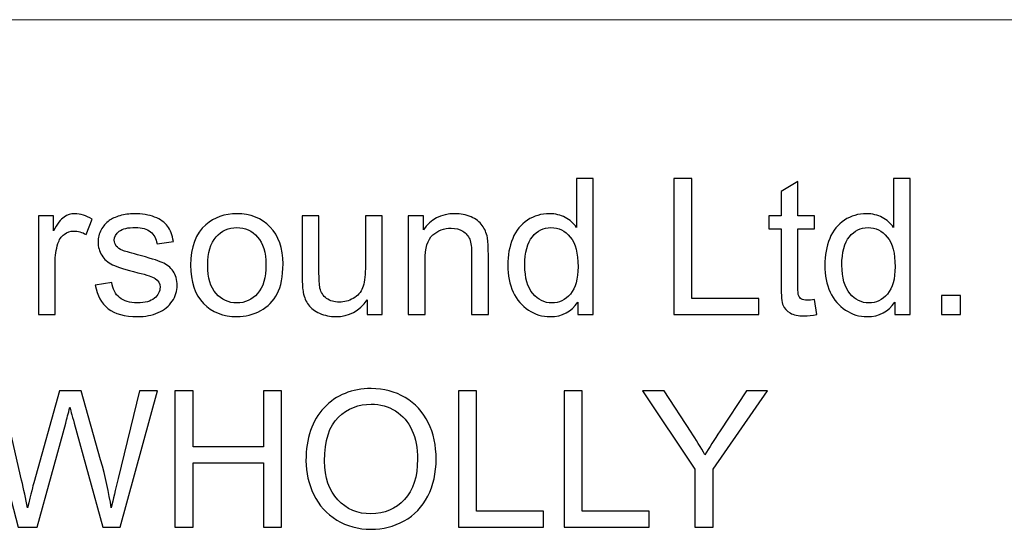
# Model space of a CAD drawing. Units: millimetres. Extents: x -141 to 141, y -99 to 99.
# Drawn here: x -51 to -31, y -79 to -68 of the extents above; entities that cross this region are included whole.
import ezdxf

# ---------------------------------------------------------------- set-up
doc = ezdxf.new("R2010")
doc.units = ezdxf.units.MM
doc.header["$MEASUREMENT"] = 0
doc.layers.add('Layer 1', color=7, linetype='Continuous')

msp = doc.modelspace()

# ---------------------------------------------------------------- linework, layer by layer
at = {"layer": 'Layer 1', "lineweight": 18}
msp.add_open_spline([(-131.1062, -68.122), (-131.1062, -68.122), (-20.2778, -68.122), (-20.2778, -68.122)], degree=3, dxfattribs=at)
at = {"layer": 'Layer 1', "color": 250}
for points, knots in [([(-39.5047, -74.1378), (-39.5047, -74.1378), (-39.5047, -73.8823), (-39.5047, -73.8823), (-39.5047, -73.8823), (-39.6321, -74.0809), (-39.8197, -74.1805), (-40.0674, -74.1805), (-40.0674, -74.1805), (-40.2278, -74.1805), (-40.3752, -74.1365), (-40.5091, -74.0479), (-40.5091, -74.0479), (-40.6436, -73.9599), (-40.7478, -73.8364), (-40.8221, -73.6786), (-40.8221, -73.6786), (-40.8959, -73.5201), (-40.9327, -73.3384), (-40.9327, -73.1327), (-40.9327, -73.1327), (-40.9327, -72.9322), (-40.8991, -72.7505), (-40.8325, -72.5869), (-40.8325, -72.5869), (-40.7652, -72.4239), (-40.665, -72.2984), (-40.5311, -72.2117), (-40.5311, -72.2117), (-40.3979, -72.1244), (-40.2478, -72.0811), (-40.0829, -72.0811), (-40.0829, -72.0811), (-39.9613, -72.0811), (-39.8533, -72.107), (-39.7589, -72.158), (-39.7589, -72.158), (-39.6644, -72.2091), (-39.5875, -72.2764), (-39.528, -72.3585), (-39.528, -72.3585), (-39.528, -72.3585), (-39.528, -71.3593), (-39.528, -71.3593), (-39.528, -71.3593), (-39.528, -71.3593), (-39.1865, -71.3593), (-39.1865, -71.3593), (-39.1865, -71.3593), (-39.1865, -71.3593), (-39.1865, -74.1378), (-39.1865, -74.1378), (-39.1865, -74.1378), (-39.1865, -74.1378), (-39.5047, -74.1378), (-39.5047, -74.1378)], [0, 0, 0, 0, 0.0666667, 0.0666667, 0.0666667, 0.0666667, 0.1333333, 0.1333333, 0.1333333, 0.1333333, 0.2, 0.2, 0.2, 0.2, 0.2666667, 0.2666667, 0.2666667, 0.2666667, 0.3333333, 0.3333333, 0.3333333, 0.3333333, 0.4, 0.4, 0.4, 0.4, 0.4666667, 0.4666667, 0.4666667, 0.4666667, 0.5333333, 0.5333333, 0.5333333, 0.5333333, 0.6, 0.6, 0.6, 0.6, 0.6666667, 0.6666667, 0.6666667, 0.6666667, 0.7333333, 0.7333333, 0.7333333, 0.7333333, 0.8, 0.8, 0.8, 0.8, 0.8666667, 0.8666667, 0.8666667, 0.8666667, 1, 1, 1, 1]), ([(-37.541, -74.1378), (-37.541, -74.1378), (-37.541, -71.3593), (-37.541, -71.3593), (-37.541, -71.3593), (-37.541, -71.3593), (-37.1724, -71.3593), (-37.1724, -71.3593), (-37.1724, -71.3593), (-37.1724, -71.3593), (-37.1724, -73.8118), (-37.1724, -73.8118), (-37.1724, -73.8118), (-37.1724, -73.8118), (-35.8064, -73.8118), (-35.8064, -73.8118), (-35.8064, -73.8118), (-35.8064, -73.8118), (-35.8064, -74.1378), (-35.8064, -74.1378), (-35.8064, -74.1378), (-35.8064, -74.1378), (-37.541, -74.1378), (-37.541, -74.1378)], [0, 0, 0, 0, 0.1428571, 0.1428571, 0.1428571, 0.1428571, 0.2857143, 0.2857143, 0.2857143, 0.2857143, 0.4285714, 0.4285714, 0.4285714, 0.4285714, 0.5714286, 0.5714286, 0.5714286, 0.5714286, 0.7142857, 0.7142857, 0.7142857, 0.7142857, 1, 1, 1, 1]), ([(-33.0317, -74.1378), (-33.0317, -74.1378), (-33.0317, -73.8823), (-33.0317, -73.8823), (-33.0317, -73.8823), (-33.1591, -74.0809), (-33.3467, -74.1805), (-33.5944, -74.1805), (-33.5944, -74.1805), (-33.7548, -74.1805), (-33.9022, -74.1365), (-34.0361, -74.0479), (-34.0361, -74.0479), (-34.1706, -73.9599), (-34.2748, -73.8364), (-34.3491, -73.6786), (-34.3491, -73.6786), (-34.4229, -73.5201), (-34.4597, -73.3384), (-34.4597, -73.1327), (-34.4597, -73.1327), (-34.4597, -72.9322), (-34.4261, -72.7505), (-34.3595, -72.5869), (-34.3595, -72.5869), (-34.2922, -72.4239), (-34.192, -72.2984), (-34.0581, -72.2117), (-34.0581, -72.2117), (-33.9249, -72.1244), (-33.7748, -72.0811), (-33.6099, -72.0811), (-33.6099, -72.0811), (-33.4883, -72.0811), (-33.3803, -72.107), (-33.2859, -72.158), (-33.2859, -72.158), (-33.1914, -72.2091), (-33.1145, -72.2764), (-33.055, -72.3585), (-33.055, -72.3585), (-33.055, -72.3585), (-33.055, -71.3593), (-33.055, -71.3593), (-33.055, -71.3593), (-33.055, -71.3593), (-32.7135, -71.3593), (-32.7135, -71.3593), (-32.7135, -71.3593), (-32.7135, -71.3593), (-32.7135, -74.1378), (-32.7135, -74.1378), (-32.7135, -74.1378), (-32.7135, -74.1378), (-33.0317, -74.1378), (-33.0317, -74.1378)], [0, 0, 0, 0, 0.0666667, 0.0666667, 0.0666667, 0.0666667, 0.1333333, 0.1333333, 0.1333333, 0.1333333, 0.2, 0.2, 0.2, 0.2, 0.2666667, 0.2666667, 0.2666667, 0.2666667, 0.3333333, 0.3333333, 0.3333333, 0.3333333, 0.4, 0.4, 0.4, 0.4, 0.4666667, 0.4666667, 0.4666667, 0.4666667, 0.5333333, 0.5333333, 0.5333333, 0.5333333, 0.6, 0.6, 0.6, 0.6, 0.6666667, 0.6666667, 0.6666667, 0.6666667, 0.7333333, 0.7333333, 0.7333333, 0.7333333, 0.8, 0.8, 0.8, 0.8, 0.8666667, 0.8666667, 0.8666667, 0.8666667, 1, 1, 1, 1]), ([(-34.6687, -73.8332), (-34.6687, -73.8332), (-34.6221, -74.1346), (-34.6221, -74.1346), (-34.6221, -74.1346), (-34.7178, -74.1546), (-34.8039, -74.165), (-34.8789, -74.165), (-34.8789, -74.165), (-35.0024, -74.165), (-35.0981, -74.1456), (-35.1667, -74.1061), (-35.1667, -74.1061), (-35.2346, -74.0667), (-35.2825, -74.0156), (-35.3103, -73.9515), (-35.3103, -73.9515), (-35.3381, -73.8875), (-35.3517, -73.753), (-35.3517, -73.5479), (-35.3517, -73.5479), (-35.3517, -73.5479), (-35.3517, -72.3876), (-35.3517, -72.3876), (-35.3517, -72.3876), (-35.3517, -72.3876), (-35.6039, -72.3876), (-35.6039, -72.3876), (-35.6039, -72.3876), (-35.6039, -72.3876), (-35.6039, -72.1238), (-35.6039, -72.1238), (-35.6039, -72.1238), (-35.6039, -72.1238), (-35.3517, -72.1238), (-35.3517, -72.1238), (-35.3517, -72.1238), (-35.3517, -72.1238), (-35.3517, -71.6258), (-35.3517, -71.6258), (-35.3517, -71.6258), (-35.3517, -71.6258), (-35.0102, -71.4207), (-35.0102, -71.4207), (-35.0102, -71.4207), (-35.0102, -71.4207), (-35.0102, -72.1238), (-35.0102, -72.1238), (-35.0102, -72.1238), (-35.0102, -72.1238), (-34.6687, -72.1238), (-34.6687, -72.1238), (-34.6687, -72.1238), (-34.6687, -72.1238), (-34.6687, -72.3876), (-34.6687, -72.3876), (-34.6687, -72.3876), (-34.6687, -72.3876), (-35.0102, -72.3876), (-35.0102, -72.3876), (-35.0102, -72.3876), (-35.0102, -72.3876), (-35.0102, -73.5674), (-35.0102, -73.5674), (-35.0102, -73.5674), (-35.0102, -73.665), (-35.0044, -73.7277), (-34.9921, -73.7556), (-34.9921, -73.7556), (-34.9804, -73.7834), (-34.961, -73.8054), (-34.9339, -73.8222), (-34.9339, -73.8222), (-34.9067, -73.8383), (-34.8679, -73.8468), (-34.8174, -73.8468), (-34.8174, -73.8468), (-34.7799, -73.8468), (-34.7301, -73.8422), (-34.6687, -73.8332)], [0, 0, 0, 0, 0.047619, 0.047619, 0.047619, 0.047619, 0.0952381, 0.0952381, 0.0952381, 0.0952381, 0.1428571, 0.1428571, 0.1428571, 0.1428571, 0.1904762, 0.1904762, 0.1904762, 0.1904762, 0.2380952, 0.2380952, 0.2380952, 0.2380952, 0.2857143, 0.2857143, 0.2857143, 0.2857143, 0.3333333, 0.3333333, 0.3333333, 0.3333333, 0.3809524, 0.3809524, 0.3809524, 0.3809524, 0.4285714, 0.4285714, 0.4285714, 0.4285714, 0.4761905, 0.4761905, 0.4761905, 0.4761905, 0.5238095, 0.5238095, 0.5238095, 0.5238095, 0.5714286, 0.5714286, 0.5714286, 0.5714286, 0.6190476, 0.6190476, 0.6190476, 0.6190476, 0.6666667, 0.6666667, 0.6666667, 0.6666667, 0.7142857, 0.7142857, 0.7142857, 0.7142857, 0.7619048, 0.7619048, 0.7619048, 0.7619048, 0.8095238, 0.8095238, 0.8095238, 0.8095238, 0.8571429, 0.8571429, 0.8571429, 0.8571429, 0.9047619, 0.9047619, 0.9047619, 0.9047619, 1, 1, 1, 1]), ([(-50.516, -74.1378), (-50.516, -74.1378), (-50.516, -72.1238), (-50.516, -72.1238), (-50.516, -72.1238), (-50.516, -72.1238), (-50.2094, -72.1238), (-50.2094, -72.1238), (-50.2094, -72.1238), (-50.2094, -72.1238), (-50.2094, -72.4323), (-50.2094, -72.4323), (-50.2094, -72.4323), (-50.1311, -72.2893), (-50.0587, -72.1949), (-49.9921, -72.1496), (-49.9921, -72.1496), (-49.9255, -72.1037), (-49.8524, -72.0811), (-49.7728, -72.0811), (-49.7728, -72.0811), (-49.6577, -72.0811), (-49.5406, -72.1173), (-49.4216, -72.1891), (-49.4216, -72.1891), (-49.4216, -72.1891), (-49.5432, -72.5041), (-49.5432, -72.5041), (-49.5432, -72.5041), (-49.626, -72.4575), (-49.7088, -72.4342), (-49.7916, -72.4342), (-49.7916, -72.4342), (-49.866, -72.4342), (-49.9326, -72.4569), (-49.9914, -72.5015), (-49.9914, -72.5015), (-50.0503, -72.5461), (-50.0923, -72.6082), (-50.1176, -72.6877), (-50.1176, -72.6877), (-50.1557, -72.8087), (-50.1745, -72.9413), (-50.1745, -73.0855), (-50.1745, -73.0855), (-50.1745, -73.0855), (-50.1745, -74.1378), (-50.1745, -74.1378), (-50.1745, -74.1378), (-50.1745, -74.1378), (-50.516, -74.1378), (-50.516, -74.1378)], [0, 0, 0, 0, 0.0714286, 0.0714286, 0.0714286, 0.0714286, 0.1428571, 0.1428571, 0.1428571, 0.1428571, 0.2142857, 0.2142857, 0.2142857, 0.2142857, 0.2857143, 0.2857143, 0.2857143, 0.2857143, 0.3571429, 0.3571429, 0.3571429, 0.3571429, 0.4285714, 0.4285714, 0.4285714, 0.4285714, 0.5, 0.5, 0.5, 0.5, 0.5714286, 0.5714286, 0.5714286, 0.5714286, 0.6428571, 0.6428571, 0.6428571, 0.6428571, 0.7142857, 0.7142857, 0.7142857, 0.7142857, 0.7857143, 0.7857143, 0.7857143, 0.7857143, 0.8571429, 0.8571429, 0.8571429, 0.8571429, 1, 1, 1, 1]), ([(-49.3557, -73.5363), (-49.3557, -73.5363), (-49.0181, -73.482), (-49.0181, -73.482), (-49.0181, -73.482), (-48.9993, -73.6172), (-48.9463, -73.7206), (-48.8596, -73.7931), (-48.8596, -73.7931), (-48.773, -73.8649), (-48.6514, -73.9011), (-48.4961, -73.9011), (-48.4961, -73.9011), (-48.339, -73.9011), (-48.2226, -73.8694), (-48.1462, -73.8054), (-48.1462, -73.8054), (-48.0706, -73.742), (-48.0324, -73.667), (-48.0324, -73.5809), (-48.0324, -73.5809), (-48.0324, -73.504), (-48.0667, -73.4432), (-48.1346, -73.3992), (-48.1346, -73.3992), (-48.1825, -73.3688), (-48.2989, -73.3306), (-48.4839, -73.2834), (-48.4839, -73.2834), (-48.7335, -73.2207), (-48.9062, -73.1664), (-49.0032, -73.1204), (-49.0032, -73.1204), (-49.0996, -73.0739), (-49.1727, -73.0105), (-49.2225, -72.929), (-49.2225, -72.929), (-49.2723, -72.8481), (-49.2975, -72.7582), (-49.2975, -72.6599), (-49.2975, -72.6599), (-49.2975, -72.57), (-49.2768, -72.4873), (-49.236, -72.4109), (-49.236, -72.4109), (-49.1947, -72.3346), (-49.139, -72.2712), (-49.0685, -72.2208), (-49.0685, -72.2208), (-49.0155, -72.182), (-48.9431, -72.149), (-48.8519, -72.1218), (-48.8519, -72.1218), (-48.76, -72.0947), (-48.6624, -72.0811), (-48.5576, -72.0811), (-48.5576, -72.0811), (-48.3998, -72.0811), (-48.2614, -72.1037), (-48.1424, -72.1496), (-48.1424, -72.1496), (-48.0227, -72.1949), (-47.9348, -72.257), (-47.8778, -72.3346), (-47.8778, -72.3346), (-47.8216, -72.4129), (-47.7821, -72.517), (-47.7608, -72.6476), (-47.7608, -72.6476), (-47.7608, -72.6476), (-48.0945, -72.6942), (-48.0945, -72.6942), (-48.0945, -72.6942), (-48.1094, -72.5894), (-48.1534, -72.5073), (-48.2258, -72.4484), (-48.2258, -72.4484), (-48.2982, -72.3896), (-48.4004, -72.3605), (-48.533, -72.3605), (-48.533, -72.3605), (-48.6889, -72.3605), (-48.8008, -72.3864), (-48.8674, -72.4381), (-48.8674, -72.4381), (-48.934, -72.4898), (-48.9676, -72.5506), (-48.9676, -72.6198), (-48.9676, -72.6198), (-48.9676, -72.6638), (-48.9541, -72.7039), (-48.9262, -72.7395), (-48.9262, -72.7395), (-48.8984, -72.7757), (-48.8551, -72.8061), (-48.7956, -72.83), (-48.7956, -72.83), (-48.7613, -72.843), (-48.6617, -72.8721), (-48.4949, -72.9174), (-48.4949, -72.9174), (-48.2543, -72.9814), (-48.0861, -73.0344), (-47.9904, -73.0752), (-47.9904, -73.0752), (-47.8947, -73.1159), (-47.8196, -73.1761), (-47.7653, -73.2537), (-47.7653, -73.2537), (-47.7103, -73.3319), (-47.6832, -73.4289), (-47.6832, -73.5454), (-47.6832, -73.5454), (-47.6832, -73.6585), (-47.7161, -73.7653), (-47.7828, -73.8655), (-47.7828, -73.8655), (-47.8494, -73.9658), (-47.9451, -74.0434), (-48.0699, -74.0983), (-48.0699, -74.0983), (-48.1954, -74.1533), (-48.337, -74.1805), (-48.4949, -74.1805), (-48.4949, -74.1805), (-48.7561, -74.1805), (-48.956, -74.1262), (-49.0931, -74.0181), (-49.0931, -74.0181), (-49.2302, -73.9095), (-49.3175, -73.7491), (-49.3557, -73.5363)], [0, 0, 0, 0, 0.0294118, 0.0294118, 0.0294118, 0.0294118, 0.0588235, 0.0588235, 0.0588235, 0.0588235, 0.0882353, 0.0882353, 0.0882353, 0.0882353, 0.1176471, 0.1176471, 0.1176471, 0.1176471, 0.1470588, 0.1470588, 0.1470588, 0.1470588, 0.1764706, 0.1764706, 0.1764706, 0.1764706, 0.2058824, 0.2058824, 0.2058824, 0.2058824, 0.2352941, 0.2352941, 0.2352941, 0.2352941, 0.2647059, 0.2647059, 0.2647059, 0.2647059, 0.2941176, 0.2941176, 0.2941176, 0.2941176, 0.3235294, 0.3235294, 0.3235294, 0.3235294, 0.3529412, 0.3529412, 0.3529412, 0.3529412, 0.3823529, 0.3823529, 0.3823529, 0.3823529, 0.4117647, 0.4117647, 0.4117647, 0.4117647, 0.4411765, 0.4411765, 0.4411765, 0.4411765, 0.4705882, 0.4705882, 0.4705882, 0.4705882, 0.5, 0.5, 0.5, 0.5, 0.5294118, 0.5294118, 0.5294118, 0.5294118, 0.5588235, 0.5588235, 0.5588235, 0.5588235, 0.5882353, 0.5882353, 0.5882353, 0.5882353, 0.6176471, 0.6176471, 0.6176471, 0.6176471, 0.6470588, 0.6470588, 0.6470588, 0.6470588, 0.6764706, 0.6764706, 0.6764706, 0.6764706, 0.7058824, 0.7058824, 0.7058824, 0.7058824, 0.7352941, 0.7352941, 0.7352941, 0.7352941, 0.7647059, 0.7647059, 0.7647059, 0.7647059, 0.7941176, 0.7941176, 0.7941176, 0.7941176, 0.8235294, 0.8235294, 0.8235294, 0.8235294, 0.8529412, 0.8529412, 0.8529412, 0.8529412, 0.8823529, 0.8823529, 0.8823529, 0.8823529, 0.9117647, 0.9117647, 0.9117647, 0.9117647, 0.9411765, 0.9411765, 0.9411765, 0.9411765, 1, 1, 1, 1]), ([(-47.4076, -73.1308), (-47.4076, -72.7589), (-47.3042, -72.4834), (-47.0965, -72.3042), (-47.0965, -72.3042), (-46.9239, -72.1555), (-46.7124, -72.0811), (-46.4634, -72.0811), (-46.4634, -72.0811), (-46.1872, -72.0811), (-45.9608, -72.1716), (-45.7849, -72.3527), (-45.7849, -72.3527), (-45.6096, -72.5332), (-45.5217, -72.7835), (-45.5217, -73.1023), (-45.5217, -73.1023), (-45.5217, -73.361), (-45.5605, -73.5641), (-45.6381, -73.7122), (-45.6381, -73.7122), (-45.7157, -73.8603), (-45.8289, -73.9755), (-45.9776, -74.0576), (-45.9776, -74.0576), (-46.1257, -74.1397), (-46.2881, -74.1805), (-46.4634, -74.1805), (-46.4634, -74.1805), (-46.7454, -74.1805), (-46.973, -74.0906), (-47.147, -73.9101), (-47.147, -73.9101), (-47.321, -73.7297), (-47.4076, -73.4697), (-47.4076, -73.1308)], [0, 0, 0, 0, 0.1, 0.1, 0.1, 0.1, 0.2, 0.2, 0.2, 0.2, 0.3, 0.3, 0.3, 0.3, 0.4, 0.4, 0.4, 0.4, 0.5, 0.5, 0.5, 0.5, 0.6, 0.6, 0.6, 0.6, 0.7, 0.7, 0.7, 0.7, 0.8, 0.8, 0.8, 0.8, 1, 1, 1, 1]), ([(-43.8058, -74.1378), (-43.8058, -74.1378), (-43.8058, -73.8383), (-43.8058, -73.8383), (-43.8058, -73.8383), (-43.9623, -74.0667), (-44.1744, -74.1805), (-44.4428, -74.1805), (-44.4428, -74.1805), (-44.5612, -74.1805), (-44.6718, -74.1578), (-44.7746, -74.1126), (-44.7746, -74.1126), (-44.8774, -74.0667), (-44.9538, -74.0097), (-45.0036, -73.9412), (-45.0036, -73.9412), (-45.0534, -73.872), (-45.0883, -73.7879), (-45.1083, -73.6883), (-45.1083, -73.6883), (-45.1219, -73.621), (-45.129, -73.515), (-45.129, -73.3701), (-45.129, -73.3701), (-45.129, -73.3701), (-45.129, -72.1238), (-45.129, -72.1238), (-45.129, -72.1238), (-45.129, -72.1238), (-44.7875, -72.1238), (-44.7875, -72.1238), (-44.7875, -72.1238), (-44.7875, -72.1238), (-44.7875, -73.2381), (-44.7875, -73.2381), (-44.7875, -73.2381), (-44.7875, -73.416), (-44.7804, -73.5363), (-44.7669, -73.5977), (-44.7669, -73.5977), (-44.7455, -73.6877), (-44.7002, -73.7575), (-44.6304, -73.8086), (-44.6304, -73.8086), (-44.5612, -73.8597), (-44.4758, -73.8856), (-44.3736, -73.8856), (-44.3736, -73.8856), (-44.2714, -73.8856), (-44.1757, -73.8597), (-44.0865, -73.8073), (-44.0865, -73.8073), (-43.9972, -73.7549), (-43.9338, -73.6831), (-43.8963, -73.5932), (-43.8963, -73.5932), (-43.8594, -73.5033), (-43.8407, -73.372), (-43.8407, -73.2006), (-43.8407, -73.2006), (-43.8407, -73.2006), (-43.8407, -72.1238), (-43.8407, -72.1238), (-43.8407, -72.1238), (-43.8407, -72.1238), (-43.4992, -72.1238), (-43.4992, -72.1238), (-43.4992, -72.1238), (-43.4992, -72.1238), (-43.4992, -74.1378), (-43.4992, -74.1378), (-43.4992, -74.1378), (-43.4992, -74.1378), (-43.8058, -74.1378), (-43.8058, -74.1378)], [0, 0, 0, 0, 0.05, 0.05, 0.05, 0.05, 0.1, 0.1, 0.1, 0.1, 0.15, 0.15, 0.15, 0.15, 0.2, 0.2, 0.2, 0.2, 0.25, 0.25, 0.25, 0.25, 0.3, 0.3, 0.3, 0.3, 0.35, 0.35, 0.35, 0.35, 0.4, 0.4, 0.4, 0.4, 0.45, 0.45, 0.45, 0.45, 0.5, 0.5, 0.5, 0.5, 0.55, 0.55, 0.55, 0.55, 0.6, 0.6, 0.6, 0.6, 0.65, 0.65, 0.65, 0.65, 0.7, 0.7, 0.7, 0.7, 0.75, 0.75, 0.75, 0.75, 0.8, 0.8, 0.8, 0.8, 0.85, 0.85, 0.85, 0.85, 0.9, 0.9, 0.9, 0.9, 1, 1, 1, 1]), ([(-42.963, -74.1378), (-42.963, -74.1378), (-42.963, -72.1238), (-42.963, -72.1238), (-42.963, -72.1238), (-42.963, -72.1238), (-42.6564, -72.1238), (-42.6564, -72.1238), (-42.6564, -72.1238), (-42.6564, -72.1238), (-42.6564, -72.4096), (-42.6564, -72.4096), (-42.6564, -72.4096), (-42.509, -72.1904), (-42.2955, -72.0811), (-42.0168, -72.0811), (-42.0168, -72.0811), (-41.8952, -72.0811), (-41.7839, -72.1031), (-41.6824, -72.1464), (-41.6824, -72.1464), (-41.5808, -72.1897), (-41.5045, -72.2473), (-41.4541, -72.3178), (-41.4541, -72.3178), (-41.4036, -72.3883), (-41.3681, -72.4724), (-41.348, -72.5694), (-41.348, -72.5694), (-41.3357, -72.6328), (-41.3292, -72.7434), (-41.3292, -72.9012), (-41.3292, -72.9012), (-41.3292, -72.9012), (-41.3292, -74.1378), (-41.3292, -74.1378), (-41.3292, -74.1378), (-41.3292, -74.1378), (-41.6707, -74.1378), (-41.6707, -74.1378), (-41.6707, -74.1378), (-41.6707, -74.1378), (-41.6707, -72.9141), (-41.6707, -72.9141), (-41.6707, -72.9141), (-41.6707, -72.7751), (-41.6837, -72.6709), (-41.7102, -72.6024), (-41.7102, -72.6024), (-41.7367, -72.5338), (-41.7839, -72.4788), (-41.8512, -72.4375), (-41.8512, -72.4375), (-41.9185, -72.3967), (-41.998, -72.376), (-42.0886, -72.376), (-42.0886, -72.376), (-42.2334, -72.376), (-42.3583, -72.4219), (-42.4637, -72.5144), (-42.4637, -72.5144), (-42.5691, -72.6063), (-42.6215, -72.7815), (-42.6215, -73.0389), (-42.6215, -73.0389), (-42.6215, -73.0389), (-42.6215, -74.1378), (-42.6215, -74.1378), (-42.6215, -74.1378), (-42.6215, -74.1378), (-42.963, -74.1378), (-42.963, -74.1378)], [0, 0, 0, 0, 0.0526316, 0.0526316, 0.0526316, 0.0526316, 0.1052632, 0.1052632, 0.1052632, 0.1052632, 0.1578947, 0.1578947, 0.1578947, 0.1578947, 0.2105263, 0.2105263, 0.2105263, 0.2105263, 0.2631579, 0.2631579, 0.2631579, 0.2631579, 0.3157895, 0.3157895, 0.3157895, 0.3157895, 0.3684211, 0.3684211, 0.3684211, 0.3684211, 0.4210526, 0.4210526, 0.4210526, 0.4210526, 0.4736842, 0.4736842, 0.4736842, 0.4736842, 0.5263158, 0.5263158, 0.5263158, 0.5263158, 0.5789474, 0.5789474, 0.5789474, 0.5789474, 0.6315789, 0.6315789, 0.6315789, 0.6315789, 0.6842105, 0.6842105, 0.6842105, 0.6842105, 0.7368421, 0.7368421, 0.7368421, 0.7368421, 0.7894737, 0.7894737, 0.7894737, 0.7894737, 0.8421053, 0.8421053, 0.8421053, 0.8421053, 0.8947368, 0.8947368, 0.8947368, 0.8947368, 1, 1, 1, 1]), ([(-47.0584, -73.1314), (-47.0584, -73.3888), (-47.0021, -73.5816), (-46.8896, -73.709), (-46.8896, -73.709), (-46.7764, -73.8371), (-46.6348, -73.9011), (-46.4634, -73.9011), (-46.4634, -73.9011), (-46.2939, -73.9011), (-46.1529, -73.8371), (-46.0397, -73.7083), (-46.0397, -73.7083), (-45.9272, -73.5796), (-45.8709, -73.3837), (-45.8709, -73.1204), (-45.8709, -73.1204), (-45.8709, -72.8721), (-45.9278, -72.6839), (-46.041, -72.5565), (-46.041, -72.5565), (-46.1542, -72.4284), (-46.2952, -72.3644), (-46.4634, -72.3644), (-46.4634, -72.3644), (-46.6348, -72.3644), (-46.7764, -72.4277), (-46.8896, -72.5552), (-46.8896, -72.5552), (-47.0021, -72.6826), (-47.0584, -72.8747), (-47.0584, -73.1314)], [0, 0, 0, 0, 0.1111111, 0.1111111, 0.1111111, 0.1111111, 0.2222222, 0.2222222, 0.2222222, 0.2222222, 0.3333333, 0.3333333, 0.3333333, 0.3333333, 0.4444444, 0.4444444, 0.4444444, 0.4444444, 0.5555556, 0.5555556, 0.5555556, 0.5555556, 0.6666667, 0.6666667, 0.6666667, 0.6666667, 0.7777778, 0.7777778, 0.7777778, 0.7777778, 1, 1, 1, 1]), ([(-40.5835, -73.1334), (-40.5835, -73.3908), (-40.5292, -73.5829), (-40.4199, -73.7103), (-40.4199, -73.7103), (-40.3112, -73.8377), (-40.1825, -73.9011), (-40.0344, -73.9011), (-40.0344, -73.9011), (-39.885, -73.9011), (-39.7582, -73.8403), (-39.6534, -73.7187), (-39.6534, -73.7187), (-39.5493, -73.5971), (-39.4969, -73.4115), (-39.4969, -73.1618), (-39.4969, -73.1618), (-39.4969, -72.8876), (-39.55, -72.6858), (-39.6567, -72.5571), (-39.6567, -72.5571), (-39.7627, -72.4284), (-39.894, -72.3644), (-40.0499, -72.3644), (-40.0499, -72.3644), (-40.2019, -72.3644), (-40.3287, -72.4258), (-40.4308, -72.5493), (-40.4308, -72.5493), (-40.5324, -72.6729), (-40.5835, -72.8676), (-40.5835, -73.1334)], [0, 0, 0, 0, 0.1111111, 0.1111111, 0.1111111, 0.1111111, 0.2222222, 0.2222222, 0.2222222, 0.2222222, 0.3333333, 0.3333333, 0.3333333, 0.3333333, 0.4444444, 0.4444444, 0.4444444, 0.4444444, 0.5555556, 0.5555556, 0.5555556, 0.5555556, 0.6666667, 0.6666667, 0.6666667, 0.6666667, 0.7777778, 0.7777778, 0.7777778, 0.7777778, 1, 1, 1, 1]), ([(-34.1105, -73.1334), (-34.1105, -73.3908), (-34.0562, -73.5829), (-33.9469, -73.7103), (-33.9469, -73.7103), (-33.8382, -73.8377), (-33.7095, -73.9011), (-33.5614, -73.9011), (-33.5614, -73.9011), (-33.412, -73.9011), (-33.2852, -73.8403), (-33.1804, -73.7187), (-33.1804, -73.7187), (-33.0763, -73.5971), (-33.0239, -73.4115), (-33.0239, -73.1618), (-33.0239, -73.1618), (-33.0239, -72.8876), (-33.077, -72.6858), (-33.1837, -72.5571), (-33.1837, -72.5571), (-33.2897, -72.4284), (-33.421, -72.3644), (-33.5769, -72.3644), (-33.5769, -72.3644), (-33.7289, -72.3644), (-33.8557, -72.4258), (-33.9578, -72.5493), (-33.9578, -72.5493), (-34.0594, -72.6729), (-34.1105, -72.8676), (-34.1105, -73.1334)], [0, 0, 0, 0, 0.1111111, 0.1111111, 0.1111111, 0.1111111, 0.2222222, 0.2222222, 0.2222222, 0.2222222, 0.3333333, 0.3333333, 0.3333333, 0.3333333, 0.4444444, 0.4444444, 0.4444444, 0.4444444, 0.5555556, 0.5555556, 0.5555556, 0.5555556, 0.6666667, 0.6666667, 0.6666667, 0.6666667, 0.7777778, 0.7777778, 0.7777778, 0.7777778, 1, 1, 1, 1]), ([(-32.0764, -74.1378), (-32.0764, -74.1378), (-32.0764, -73.7497), (-32.0764, -73.7497), (-32.0764, -73.7497), (-32.0764, -73.7497), (-31.6883, -73.7497), (-31.6883, -73.7497), (-31.6883, -73.7497), (-31.6883, -73.7497), (-31.6883, -74.1378), (-31.6883, -74.1378), (-31.6883, -74.1378), (-31.6883, -74.1378), (-32.0764, -74.1378), (-32.0764, -74.1378)], [0, 0, 0, 0, 0.2, 0.2, 0.2, 0.2, 0.4, 0.4, 0.4, 0.4, 0.6, 0.6, 0.6, 0.6, 1, 1, 1, 1]), ([(-50.9262, -78.473), (-50.9262, -78.473), (-51.6577, -75.6945), (-51.6577, -75.6945), (-51.6577, -75.6945), (-51.6577, -75.6945), (-51.2761, -75.6945), (-51.2761, -75.6945), (-51.2761, -75.6945), (-51.2761, -75.6945), (-50.8596, -77.5164), (-50.8596, -77.5164), (-50.8596, -77.5164), (-50.8143, -77.7072), (-50.7742, -77.8967), (-50.74, -78.0843), (-50.74, -78.0843), (-50.6669, -77.7881), (-50.6242, -77.6173), (-50.6119, -77.5721), (-50.6119, -77.5721), (-50.6119, -77.5721), (-50.0867, -75.6945), (-50.0867, -75.6945), (-50.0867, -75.6945), (-50.0867, -75.6945), (-49.6437, -75.6945), (-49.6437, -75.6945), (-49.6437, -75.6945), (-49.6437, -75.6945), (-49.2453, -77.1012), (-49.2453, -77.1012), (-49.2453, -77.1012), (-49.1476, -77.4505), (-49.0752, -77.7784), (-49.0286, -78.0843), (-49.0286, -78.0843), (-48.9918, -77.909), (-48.9445, -77.7079), (-48.887, -77.4809), (-48.887, -77.4809), (-48.887, -77.4809), (-48.453, -75.6945), (-48.453, -75.6945), (-48.453, -75.6945), (-48.453, -75.6945), (-48.0837, -75.6945), (-48.0837, -75.6945), (-48.0837, -75.6945), (-48.0837, -75.6945), (-48.8443, -78.473), (-48.8443, -78.473), (-48.8443, -78.473), (-48.8443, -78.473), (-49.202, -78.473), (-49.202, -78.473), (-49.202, -78.473), (-49.202, -78.473), (-49.7847, -76.3561), (-49.7847, -76.3561), (-49.7847, -76.3561), (-49.8339, -76.1789), (-49.8636, -76.0703), (-49.8746, -76.0302), (-49.8746, -76.0302), (-49.9063, -76.1569), (-49.9347, -76.2656), (-49.9593, -76.3555), (-49.9593, -76.3555), (-49.9593, -76.3555), (-50.5421, -78.473), (-50.5421, -78.473), (-50.5421, -78.473), (-50.5421, -78.473), (-50.9262, -78.473), (-50.9262, -78.473)], [0, 0, 0, 0, 0.05, 0.05, 0.05, 0.05, 0.1, 0.1, 0.1, 0.1, 0.15, 0.15, 0.15, 0.15, 0.2, 0.2, 0.2, 0.2, 0.25, 0.25, 0.25, 0.25, 0.3, 0.3, 0.3, 0.3, 0.35, 0.35, 0.35, 0.35, 0.4, 0.4, 0.4, 0.4, 0.45, 0.45, 0.45, 0.45, 0.5, 0.5, 0.5, 0.5, 0.55, 0.55, 0.55, 0.55, 0.6, 0.6, 0.6, 0.6, 0.65, 0.65, 0.65, 0.65, 0.7, 0.7, 0.7, 0.7, 0.75, 0.75, 0.75, 0.75, 0.8, 0.8, 0.8, 0.8, 0.85, 0.85, 0.85, 0.85, 0.9, 0.9, 0.9, 0.9, 1, 1, 1, 1]), ([(-47.7274, -78.473), (-47.7274, -78.473), (-47.7274, -75.6945), (-47.7274, -75.6945), (-47.7274, -75.6945), (-47.7274, -75.6945), (-47.3587, -75.6945), (-47.3587, -75.6945), (-47.3587, -75.6945), (-47.3587, -75.6945), (-47.3587, -76.8393), (-47.3587, -76.8393), (-47.3587, -76.8393), (-47.3587, -76.8393), (-45.9229, -76.8393), (-45.9229, -76.8393), (-45.9229, -76.8393), (-45.9229, -76.8393), (-45.9229, -75.6945), (-45.9229, -75.6945), (-45.9229, -75.6945), (-45.9229, -75.6945), (-45.5542, -75.6945), (-45.5542, -75.6945), (-45.5542, -75.6945), (-45.5542, -75.6945), (-45.5542, -78.473), (-45.5542, -78.473), (-45.5542, -78.473), (-45.5542, -78.473), (-45.9229, -78.473), (-45.9229, -78.473), (-45.9229, -78.473), (-45.9229, -78.473), (-45.9229, -77.1652), (-45.9229, -77.1652), (-45.9229, -77.1652), (-45.9229, -77.1652), (-47.3587, -77.1652), (-47.3587, -77.1652), (-47.3587, -77.1652), (-47.3587, -77.1652), (-47.3587, -78.473), (-47.3587, -78.473), (-47.3587, -78.473), (-47.3587, -78.473), (-47.7274, -78.473), (-47.7274, -78.473)], [0, 0, 0, 0, 0.0769231, 0.0769231, 0.0769231, 0.0769231, 0.1538462, 0.1538462, 0.1538462, 0.1538462, 0.2307692, 0.2307692, 0.2307692, 0.2307692, 0.3076923, 0.3076923, 0.3076923, 0.3076923, 0.3846154, 0.3846154, 0.3846154, 0.3846154, 0.4615385, 0.4615385, 0.4615385, 0.4615385, 0.5384615, 0.5384615, 0.5384615, 0.5384615, 0.6153846, 0.6153846, 0.6153846, 0.6153846, 0.6923077, 0.6923077, 0.6923077, 0.6923077, 0.7692308, 0.7692308, 0.7692308, 0.7692308, 0.8461538, 0.8461538, 0.8461538, 0.8461538, 1, 1, 1, 1]), ([(-45.053, -77.1206), (-45.053, -76.6601), (-44.9289, -76.2992), (-44.6811, -76.0386), (-44.6811, -76.0386), (-44.4334, -75.7779), (-44.1139, -75.6479), (-43.722, -75.6479), (-43.722, -75.6479), (-43.4652, -75.6479), (-43.2343, -75.7094), (-43.028, -75.8316), (-43.028, -75.8316), (-42.8223, -75.9538), (-42.6652, -76.1246), (-42.5572, -76.3438), (-42.5572, -76.3438), (-42.4491, -76.5625), (-42.3948, -76.8108), (-42.3948, -77.0883), (-42.3948, -77.0883), (-42.3948, -77.3696), (-42.4517, -77.6219), (-42.5656, -77.8437), (-42.5656, -77.8437), (-42.6794, -78.0662), (-42.8404, -78.2343), (-43.0487, -78.3482), (-43.0487, -78.3482), (-43.2576, -78.4627), (-43.4827, -78.5196), (-43.7239, -78.5196), (-43.7239, -78.5196), (-43.9859, -78.5196), (-44.2193, -78.4562), (-44.4257, -78.3301), (-44.4257, -78.3301), (-44.6313, -78.2039), (-44.7879, -78.0319), (-44.8939, -77.8133), (-44.8939, -77.8133), (-45, -77.5953), (-45.053, -77.3644), (-45.053, -77.1206)], [0, 0, 0, 0, 0.0833333, 0.0833333, 0.0833333, 0.0833333, 0.1666667, 0.1666667, 0.1666667, 0.1666667, 0.25, 0.25, 0.25, 0.25, 0.3333333, 0.3333333, 0.3333333, 0.3333333, 0.4166667, 0.4166667, 0.4166667, 0.4166667, 0.5, 0.5, 0.5, 0.5, 0.5833333, 0.5833333, 0.5833333, 0.5833333, 0.6666667, 0.6666667, 0.6666667, 0.6666667, 0.75, 0.75, 0.75, 0.75, 0.8333333, 0.8333333, 0.8333333, 0.8333333, 1, 1, 1, 1]), ([(-41.9375, -78.473), (-41.9375, -78.473), (-41.9375, -75.6945), (-41.9375, -75.6945), (-41.9375, -75.6945), (-41.9375, -75.6945), (-41.5689, -75.6945), (-41.5689, -75.6945), (-41.5689, -75.6945), (-41.5689, -75.6945), (-41.5689, -78.147), (-41.5689, -78.147), (-41.5689, -78.147), (-41.5689, -78.147), (-40.2029, -78.147), (-40.2029, -78.147), (-40.2029, -78.147), (-40.2029, -78.147), (-40.2029, -78.473), (-40.2029, -78.473), (-40.2029, -78.473), (-40.2029, -78.473), (-41.9375, -78.473), (-41.9375, -78.473)], [0, 0, 0, 0, 0.1428571, 0.1428571, 0.1428571, 0.1428571, 0.2857143, 0.2857143, 0.2857143, 0.2857143, 0.4285714, 0.4285714, 0.4285714, 0.4285714, 0.5714286, 0.5714286, 0.5714286, 0.5714286, 0.7142857, 0.7142857, 0.7142857, 0.7142857, 1, 1, 1, 1]), ([(-39.7792, -78.473), (-39.7792, -78.473), (-39.7792, -75.6945), (-39.7792, -75.6945), (-39.7792, -75.6945), (-39.7792, -75.6945), (-39.4106, -75.6945), (-39.4106, -75.6945), (-39.4106, -75.6945), (-39.4106, -75.6945), (-39.4106, -78.147), (-39.4106, -78.147), (-39.4106, -78.147), (-39.4106, -78.147), (-38.0446, -78.147), (-38.0446, -78.147), (-38.0446, -78.147), (-38.0446, -78.147), (-38.0446, -78.473), (-38.0446, -78.473), (-38.0446, -78.473), (-38.0446, -78.473), (-39.7792, -78.473), (-39.7792, -78.473)], [0, 0, 0, 0, 0.1428571, 0.1428571, 0.1428571, 0.1428571, 0.2857143, 0.2857143, 0.2857143, 0.2857143, 0.4285714, 0.4285714, 0.4285714, 0.4285714, 0.5714286, 0.5714286, 0.5714286, 0.5714286, 0.7142857, 0.7142857, 0.7142857, 0.7142857, 1, 1, 1, 1]), ([(-37.1101, -78.473), (-37.1101, -78.473), (-37.1101, -77.2959), (-37.1101, -77.2959), (-37.1101, -77.2959), (-37.1101, -77.2959), (-38.1811, -75.6945), (-38.1811, -75.6945), (-38.1811, -75.6945), (-38.1811, -75.6945), (-37.7387, -75.6945), (-37.7387, -75.6945), (-37.7387, -75.6945), (-37.7387, -75.6945), (-37.1896, -76.5353), (-37.1896, -76.5353), (-37.1896, -76.5353), (-37.0874, -76.6912), (-36.9923, -76.847), (-36.9057, -77.0029), (-36.9057, -77.0029), (-36.821, -76.8574), (-36.7181, -76.6944), (-36.5985, -76.5133), (-36.5985, -76.5133), (-36.5985, -76.5133), (-36.0604, -75.6945), (-36.0604, -75.6945), (-36.0604, -75.6945), (-36.0604, -75.6945), (-35.6316, -75.6945), (-35.6316, -75.6945), (-35.6316, -75.6945), (-35.6316, -75.6945), (-36.7414, -77.2959), (-36.7414, -77.2959), (-36.7414, -77.2959), (-36.7414, -77.2959), (-36.7414, -78.473), (-36.7414, -78.473), (-36.7414, -78.473), (-36.7414, -78.473), (-37.1101, -78.473), (-37.1101, -78.473)], [0, 0, 0, 0, 0.0833333, 0.0833333, 0.0833333, 0.0833333, 0.1666667, 0.1666667, 0.1666667, 0.1666667, 0.25, 0.25, 0.25, 0.25, 0.3333333, 0.3333333, 0.3333333, 0.3333333, 0.4166667, 0.4166667, 0.4166667, 0.4166667, 0.5, 0.5, 0.5, 0.5, 0.5833333, 0.5833333, 0.5833333, 0.5833333, 0.6666667, 0.6666667, 0.6666667, 0.6666667, 0.75, 0.75, 0.75, 0.75, 0.8333333, 0.8333333, 0.8333333, 0.8333333, 1, 1, 1, 1]), ([(-44.6727, -77.1271), (-44.6727, -77.4615), (-44.5828, -77.7247), (-44.403, -77.9168), (-44.403, -77.9168), (-44.2232, -78.1089), (-43.9975, -78.2052), (-43.7259, -78.2052), (-43.7259, -78.2052), (-43.449, -78.2052), (-43.222, -78.1082), (-43.0429, -77.9142), (-43.0429, -77.9142), (-42.8644, -77.7202), (-42.7751, -77.4446), (-42.7751, -77.0876), (-42.7751, -77.0876), (-42.7751, -76.8619), (-42.8133, -76.6646), (-42.8896, -76.4965), (-42.8896, -76.4965), (-42.9659, -76.3283), (-43.0778, -76.1977), (-43.2246, -76.1052), (-43.2246, -76.1052), (-43.3721, -76.0127), (-43.537, -75.9661), (-43.72, -75.9661), (-43.72, -75.9661), (-43.98, -75.9661), (-44.2038, -76.0554), (-44.3914, -76.2339), (-44.3914, -76.2339), (-44.579, -76.4124), (-44.6727, -76.7099), (-44.6727, -77.1271)], [0, 0, 0, 0, 0.1, 0.1, 0.1, 0.1, 0.2, 0.2, 0.2, 0.2, 0.3, 0.3, 0.3, 0.3, 0.4, 0.4, 0.4, 0.4, 0.5, 0.5, 0.5, 0.5, 0.6, 0.6, 0.6, 0.6, 0.7, 0.7, 0.7, 0.7, 0.8, 0.8, 0.8, 0.8, 1, 1, 1, 1])]:
    msp.add_open_spline(points, degree=3, knots=knots, dxfattribs=at)

doc.saveas('drawing.dxf')
